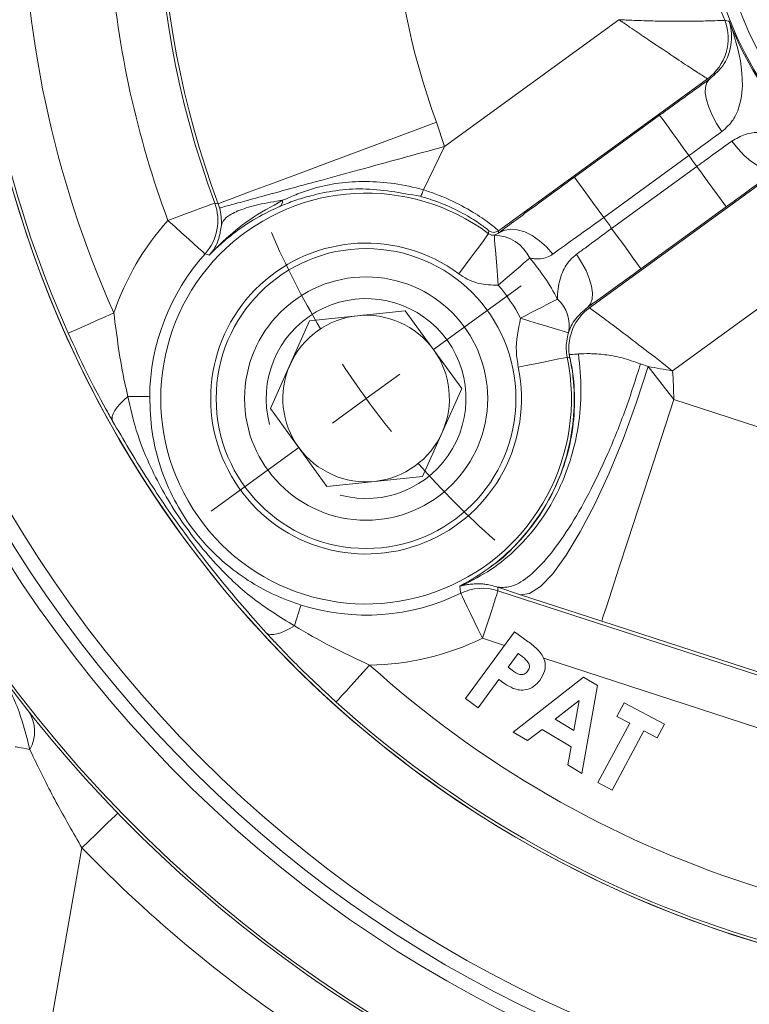
# Model space of a CAD drawing. Units: millimetres. Extents: x -241 to 415, y 5 to 292.
# Drawn here: x 323 to 337, y 137 to 156 of the extents above; entities that cross this region are included whole.
import ezdxf

# ---------------------------------------------------------------- set-up
doc = ezdxf.new("R2010")
doc.units = ezdxf.units.MM
doc.styles.add('SLDTEXTSTYLE0', font='TXT', dxfattribs={"width": 0.75})
doc.dimstyles.new('SLDDIMSTYLE9', dxfattribs={"dimtxt": 3.439583, "dimasz": 2.645833, "dimexe": 0, "dimexo": 0.0625, "dimgap": 0.859896, "dimtad": 1, "dimdec": 4, "dimlfac": 3, "dimzin": 12, "dimdsep": 46, "dimtxsty": 'SLDTEXTSTYLE0', "dimblk1": 'CLOSED', "dimblk2": 'CLOSED', "dimsah": 1, "dimcen": 0.09, "dimazin": 3, "dimtfac": 1, "dimtofl": 0, "dimtmove": 0, "dimatfit": 3, "dimldrblk": 'CLOSED', "dimfxl": 1, "dimfrac": 2, "dimtolj": 1, "dimtzin": 12, "dimarcsym": 0})

# ---------------------------------------------------------------- blocks, each defined once
blk = doc.blocks.new('_CLOSED')
at = {"color": 0, "linetype": 'ByBlock', "lineweight": -2}
for p, q in [((-1, 0.166667), (0, 0)), ((-1, 0.166667), (-1, -0.166667)), ((0, 0), (-1, -0.166667)), ((0, 0), (-1, 0))]:
    blk.add_line(p, q, dxfattribs=at)
blk = doc.blocks.new('_D_23')
at = {"color": 7, "linetype": 'Continuous', "lineweight": 0}
for p, q in [((343.884, 218.519), (343.884, 232.486)), ((309.905, 183.872), (284.583, 202.271))]:
    blk.add_line(p, q, dxfattribs=at)
blk.add_arc((343.884, 159.185), 72.301, 90, 144, dxfattribs=at)
at = {"color": 7, "linetype": 'Continuous', "lineweight": 0, "xscale": 2.6458333333, "yscale": 2.6458333333}
for p, rotation in [((343.884, 231.486, -69.083), 1.0478986377), ((285.392, 201.683, -69.083), 232.9521013623)]:
    blk.add_blockref('_CLOSED', p, dxfattribs=dict(at, rotation=rotation))
at = {"color": 7, "linetype": 'Continuous', "lineweight": 0, "insert": (309.847, 228.045), "char_height": 3.4396, "attachment_point": 1, "rotation": 23.7228, "style": 'SLDTEXTSTYLE0'}
blk.add_mtext('54°', dxfattribs=at)
blk = doc.blocks.new('_D_27')
at = {"color": 7, "linetype": 'Continuous', "lineweight": 0}
for p, q in [((297.661, 132.499), (278.8, 121.609)), ((343.884, 99.852), (343.884, 84.033))]:
    blk.add_line(p, q, dxfattribs=at)
blk.add_arc((343.884, 159.185), 74.153, 210, 270, dxfattribs=at)
at = {"color": 7, "linetype": 'Continuous', "lineweight": 0, "xscale": 2.6458333333, "yscale": 2.6458333333}
for p, rotation in [((279.666, 122.109, -69.083), 121.0217471082), ((343.884, 85.033, -69.083), 358.9782528918)]:
    blk.add_blockref('_CLOSED', p, dxfattribs=dict(at, rotation=rotation))
at = {"color": 7, "linetype": 'Continuous', "lineweight": 0, "insert": (303.017, 102.594), "char_height": 3.4396, "attachment_point": 1, "rotation": 327.0054, "style": 'SLDTEXTSTYLE0'}
blk.add_mtext('60°', dxfattribs=at)
blk = doc.blocks.new('SW_CENTERMARKSYMBOL_2')
at = {"color": 0, "linetype": 'Continuous', "lineweight": 0}
for p, q in [((16.315, -30.467), (18.068, -29.193)), ((14.967, -31.447), (15.641, -30.957)), ((14.967, -31.447), (14.293, -31.936)), ((13.618, -32.426), (11.866, -33.7))]:
    blk.add_line(p, q, dxfattribs=at)
for start, end in [(203.4495, 210.5433), (213.2716, 216), (216, 218.7284), (221.4567, 228.5505)]:
    blk.add_arc((29.125, -21.16), 17.5, start, end, dxfattribs=at)

msp = doc.modelspace()

# ---------------------------------------------------------------- linework, layer by layer
at = {"color": 252, "linetype": 'Continuous', "lineweight": 0}
for p, q in [((331.293913, 153.940898), (334.787493, 156.479132)), ((336.55989, 155.295094), (332.376264, 152.255512)), ((333.895783, 153.32961), (335.601706, 154.569035)), ((331.136532, 154.429118), (331.293913, 153.940898)), ((331.293913, 153.940898), (330.872891, 153.076055)), ((336.189402, 153.760142), (334.483479, 152.520716)), ((334.196766, 150.716181), (337.975544, 153.461624)), ((334.640617, 152.304434), (336.34654, 153.543859)), ((326.696787, 152.80944), (326.764962, 152.798005)), ((326.792819, 152.711833), (326.764962, 152.798005)), ((336.934235, 152.734965), (335.228313, 151.49554)), ((332.376264, 152.255512), (332.376132, 152.211119)), ((326.586805, 151.7698), (326.50328, 151.793636)), ((338.552386, 151.408964), (335.858914, 149.452042)), ((334.164163, 150.7289), (334.196766, 150.716181)), ((335.219634, 149.59459), (335.368901, 149.537894)), ((335.368901, 149.537894), (335.88375, 148.880658)), ((335.88375, 148.880658), (338.128133, 148.151413)), ((332.816816, 144.974647), (332.360833, 145.125112)), ((332.360833, 145.125112), (332.365798, 145.05464)), ((332.365798, 145.05464), (344.896828, 140.983062)), ((334.44189, 144.44307), (332.816816, 144.974647)), ((342.857763, 141.708587), (334.44189, 144.44307)), ((332.497276, 143.960618), (332.056829, 144.103729)), ((343.003657, 140.546888), (333.282389, 143.70552)), ((320.448813, 119.546809), (324.039068, 139.908148))]:
    msp.add_line(p, q, dxfattribs=at)
at = {"color": 7, "linetype": 'Continuous', "lineweight": 15}
for p, q in [((330.509142, 150.657374), (328.595184, 150.456209)), ((331.640335, 149.10042), (330.509142, 150.657374)), ((328.595184, 150.456209), (327.812419, 148.698089)), ((330.857571, 147.342301), (331.640335, 149.10042)), ((327.812419, 148.698089), (328.943613, 147.141135)), ((328.943613, 147.141135), (330.857571, 147.342301)), ((331.714434, 142.898683), (332.698675, 144.233819)), ((332.698675, 144.233819), (332.968441, 144.035168)), ((332.769456, 143.797788), (332.568134, 143.524684)), ((332.841237, 143.745036), (332.769456, 143.797788)), ((332.568134, 143.524684), (332.648929, 143.465256)), ((332.385508, 143.276955), (331.968507, 142.711383)), ((332.671702, 142.226097), (334.079621, 143.322518)), ((334.079621, 143.322518), (334.355396, 143.156919)), ((334.355396, 143.156919), (334.046902, 141.39944)), ((331.968507, 142.711383), (331.714434, 142.898683)), ((333.992148, 142.860111), (333.507372, 142.48451)), ((333.886646, 142.256479), (333.992148, 142.860111)), ((334.74332, 142.541406), (334.889888, 142.814844)), ((334.889888, 142.814844), (335.695845, 142.382485)), ((333.507372, 142.48451), (333.886646, 142.256479)), ((335.002068, 142.402518), (334.74332, 142.541406)), ((333.247289, 142.280517), (332.954153, 142.056157)), ((333.829554, 141.93029), (333.247289, 142.280517)), ((334.367052, 141.217956), (335.002068, 142.402518)), ((335.283518, 142.25161), (334.648502, 141.067048)), ((335.549277, 142.109048), (335.283518, 142.25161)), ((335.695845, 142.382485), (335.549277, 142.109048)), ((332.954153, 142.056157), (332.671702, 142.226097)), ((333.764451, 141.569379), (333.829554, 141.93029)), ((334.046902, 141.39944), (333.764451, 141.569379)), ((334.648502, 141.067048), (334.367052, 141.217956))]:
    msp.add_line(p, q, dxfattribs=at)
at = {"color": 252, "linetype": 'Continuous', "lineweight": 0, "flags": 128}
for points in [[(336.848599, 154.241393), (336.743199, 154.402411), (336.654204, 154.566177), (336.584935, 154.726575), (336.537982, 154.877614), (336.515096, 155.013655), (336.517133, 155.129615), (336.544018, 155.221166), (336.594744, 155.284887)], [(336.594744, 155.284887), (336.564408, 155.293768), (336.55989, 155.295094)], [(336.189402, 153.760142), (336.075988, 153.916242), (335.966838, 154.066475), (335.866051, 154.205195), (335.777417, 154.327189), (335.704268, 154.427872), (335.64935, 154.503459), (335.614729, 154.551111), (335.601706, 154.569035)], [(326.764962, 152.798005), (326.843017, 152.827128), (327.048652, 152.903855), (327.375757, 153.025904), (327.814612, 153.189649), (328.352178, 153.390224), (328.97248, 153.62167), (329.657085, 153.877109), (330.385653, 154.148951), (331.136532, 154.429118)], [(337.044025, 154.048494), (337.164999, 153.898832), (337.294306, 153.764408), (337.427117, 153.65024), (337.558474, 153.560592), (337.683473, 153.49881), (337.797445, 153.467201), (337.896136, 153.466946), (337.975862, 153.498053)], [(336.34654, 153.543859), (336.459953, 153.387759), (336.569104, 153.237526), (336.66989, 153.098806), (336.758524, 152.976812), (336.831675, 152.876129), (336.886592, 152.800542), (336.921212, 152.75289), (336.934235, 152.734965)], [(334.483479, 152.520716), (334.370065, 152.676816), (334.260914, 152.82705), (334.160129, 152.965769), (334.071495, 153.087763), (333.998344, 153.188446), (333.943427, 153.264034), (333.908806, 153.311686), (333.895783, 153.32961)], [(325.759365, 152.461682), (325.940267, 152.528792), (326.114373, 152.59338), (326.275135, 152.653018), (326.416512, 152.705466), (326.533193, 152.748751), (326.620791, 152.781248), (326.676013, 152.801734), (326.696787, 152.80944)], [(325.759365, 152.461682), (325.902925, 152.332763), (326.04109, 152.208689), (326.168667, 152.094123), (326.280862, 151.993371), (326.373457, 151.91022), (326.442972, 151.847794), (326.486796, 151.80844), (326.50328, 151.793636)], [(333.461326, 151.786855), (333.336697, 151.93207), (333.198321, 152.057749), (333.0513, 152.15926), (332.901054, 152.232859), (332.753123, 152.275834), (332.612959, 152.2866), (332.485732, 152.26476), (332.376132, 152.211119)], [(334.640617, 152.304434), (334.75403, 152.148334), (334.863181, 151.9981), (334.963967, 151.859381), (335.052601, 151.737387), (335.125752, 151.636704), (335.180669, 151.561116), (335.21529, 151.513464), (335.228313, 151.49554)], [(332.178687, 152.197783), (332.165468, 152.180002), (332.130325, 152.132734), (332.074581, 152.057754), (332.00033, 151.95788), (331.910362, 151.836867), (331.808059, 151.699262), (331.697265, 151.550236), (331.582144, 151.395391)], [(332.178687, 152.197783), (332.179035, 152.212385), (332.179973, 152.255797)], [(332.29127, 152.165303), (332.293074, 152.142534), (332.297762, 152.083357), (332.305161, 151.989986), (332.31499, 151.865909), (332.326886, 151.715768), (332.340402, 151.545172), (332.355032, 151.360502), (332.370233, 151.168659)], [(332.370233, 151.168659), (332.463119, 151.24839), (332.554608, 151.326921), (332.643324, 151.403072), (332.727933, 151.475698), (332.807161, 151.543704), (332.879816, 151.60607), (332.944808, 151.661856), (333.001155, 151.710224)], [(333.937012, 151.784882), (334.041109, 151.62387), (334.127972, 151.459665), (334.19438, 151.298358), (334.23787, 151.145932), (334.25683, 151.008039), (334.250556, 150.889794), (334.21928, 150.795583), (334.164163, 150.7289)], [(332.817782, 150.506545), (332.926392, 150.563013), (333.033369, 150.618633), (333.137102, 150.672566), (333.236034, 150.724003), (333.328673, 150.772168), (333.413628, 150.816338), (333.489621, 150.855848), (333.555508, 150.890105)], [(323.764404, 150.20528), (323.784636, 150.21431), (323.838421, 150.238317), (323.92374, 150.276398), (324.037384, 150.327122), (324.175085, 150.388583), (324.331663, 150.45847), (324.501237, 150.534157), (324.677434, 150.6128)], [(332.817782, 150.506545), (333.002092, 150.450814), (333.179504, 150.39717), (333.343378, 150.347619), (333.487581, 150.304016), (333.606716, 150.267993), (333.696324, 150.240898), (333.753052, 150.223745), (333.774776, 150.217176)], [(333.752509, 149.726522), (333.730807, 149.722062), (333.673111, 149.710207), (333.581592, 149.691402), (333.459689, 149.666354), (333.311981, 149.636004), (333.144023, 149.601493), (332.962124, 149.564117), (332.773123, 149.525283)], [(332.816816, 144.974647), (333.000222, 144.995685), (333.217937, 145.137134), (333.464028, 145.395139), (333.731783, 145.762664), (334.013903, 146.229691), (334.302697, 146.783485), (334.590291, 147.408949), (334.868844, 148.08903), (335.130761, 148.805187), (335.368901, 149.537894)], [(324.651559, 148.448316), (324.640315, 148.490202), (324.644028, 148.539624), (324.662636, 148.595746), (324.695823, 148.657618), (324.74303, 148.724194), (324.803457, 148.794348), (324.876081, 148.866893), (324.959675, 148.940601)], [(324.959675, 148.940601), (325.053733, 148.939786), (325.13845, 148.93905), (325.212626, 148.938407), (325.27521, 148.937865), (325.325314, 148.93743), (325.362228, 148.93711), (325.38543, 148.936908), (325.394589, 148.936829)], [(334.44189, 144.44307), (334.467634, 144.522303), (334.535458, 144.731044), (334.643346, 145.063089), (334.788093, 145.508572), (334.965396, 146.054256), (335.169988, 146.683924), (335.395789, 147.37887), (335.63609, 148.118439), (335.88375, 148.880658)], [(331.61981, 145.003011), (331.617271, 145.021521), (331.599512, 145.147313)], [(332.056829, 144.103729), (331.972492, 144.277271), (331.891327, 144.444292), (331.81638, 144.598514), (331.750471, 144.734141), (331.696076, 144.846073), (331.655238, 144.930107), (331.629493, 144.983083), (331.61981, 145.003011)], [(332.056829, 144.103729), (332.116454, 144.287235), (332.173837, 144.463845), (332.226824, 144.626921), (332.273421, 144.770333), (332.311879, 144.888692), (332.340751, 144.977551), (332.358951, 145.033568), (332.365798, 145.05464)], [(328.292709, 144.353076), (328.320997, 144.442781), (328.346478, 144.523579), (328.368788, 144.594323), (328.387611, 144.654011), (328.402681, 144.701798), (328.413783, 144.737004), (328.420762, 144.759133), (328.423516, 144.767868)], [(327.729305, 144.212164), (327.765666, 144.188526), (327.813815, 144.176785), (327.872941, 144.177139), (327.94204, 144.189583), (328.019945, 144.213906), (328.105339, 144.249697), (328.196775, 144.29635), (328.292709, 144.353076)], [(329.126129, 142.825497), (329.140971, 142.841948), (329.180423, 142.885683), (329.243005, 142.955058), (329.326364, 143.047466), (329.427368, 143.159433), (329.542221, 143.286753), (329.666605, 143.424638), (329.795846, 143.567909)], [(322.703446, 141.931416), (322.708132, 141.930589), (322.722157, 141.928117), (322.745447, 141.92401), (322.777865, 141.918294), (322.819225, 141.911), (322.869296, 141.902173), (322.927788, 141.891859), (322.994366, 141.880119)], [(324.756361, 140.60492), (324.742578, 140.591531), (324.70176, 140.551882), (324.635476, 140.487492), (324.546271, 140.40084), (324.437575, 140.295254), (324.313564, 140.174792), (324.179005, 140.044081), (324.039068, 139.908148)]]:
    msp.add_lwpolyline(points, dxfattribs=at)
at = {"color": 7, "linetype": 'Continuous', "lineweight": 15}
for centre, radius in [((343.884175, 159.185497), 50), ((329.726378, 148.899255), 3)]:
    msp.add_circle(centre, radius, dxfattribs=at)
at = {"color": 252, "linetype": 'Continuous', "lineweight": 0}
for centre, radius in [((343.884175, 159.185497), 49.604766), ((343.884175, 159.185497), 49.313243), ((329.726378, 148.899255), 2.433333)]:
    msp.add_circle(centre, radius, dxfattribs=at)
at = {"color": 7, "linetype": 'Continuous', "lineweight": 15}
for centre, radius, start, end in [((343.884175, 159.185497), 26.666667, 90, 309.1131928), ((343.884175, 159.185497), 26.609476, 51.0343575, 308.9614881), ((343.884175, 159.185497), 25, 55.8508791, 304.1441672), ((343.884175, 159.185497), 24.711325, 56.8210544, 303.1086404), ((343.884175, 159.185497), 22.091203, 68.1207346, 270), ((343.884175, 159.185497), 18.331951, 159.6465065, 200.3534935), ((329.726378, 148.899255), 4.331951, 138.0757665, 179.5030266), ((329.726378, 148.899255), 1.666667, 96, 156), ((329.726378, 148.899255), 1.666667, 36, 96), ((329.726378, 148.899255), 1.666667, 336, 36), ((329.726378, 148.899255), 1.666667, 156, 216), ((329.726378, 148.899255), 1.666667, 276, 336), ((329.726378, 148.899255), 1.666667, 216, 276), ((329.726378, 148.899255), 4.331951, 252.4969734, 295.9180603)]:
    msp.add_arc(centre, radius, start, end, dxfattribs=at)
at = {"color": 252, "linetype": 'Continuous', "lineweight": 0}
for centre, radius, start, end in [((343.884175, 159.185497), 25.266667, 54.9693439, 305.0258628), ((343.884175, 159.185497), 22.091, 68.1220463, 291.8779537), ((343.884175, 159.185497), 22.032918, 155.9469821, 204.0530179), ((343.884175, 159.185497), 21.033071, 155.9469821, 204.0530179), ((343.884175, 159.185497), 18.272041, 161.7820441, 200.4614665), ((343.884175, 159.185497), 7.3918, 135, 224.4259942), ((343.884175, 159.185497), 7.132794, 135, 224.4259942), ((343.884175, 159.185497), 13.606085, 161.7820441, 200.4614665), ((343.884175, 159.185497), 7.491038, 158.7203912, 201.2796088), ((343.884175, 159.185497), 19.331799, 184.5509391, 200.3534935), ((335.971783, 156.104108), 1.000187, 306.01497, 21.2646419), ((341.972785, 178.512337), 22.620727, 257.0510582, 257.2830016), ((343.884175, 159.185497), 7.4154, 201.6764174, 224.4459011), ((343.884175, 159.185497), 9.415095, 215.1865218, 216.8134782), ((329.726378, 148.899255), 4.110244, 53.370832, 11.6112004), ((325.758988, 152.461754), 1.000177, 318.0871164, 20.3421121), ((329.726378, 148.899255), 5.978712, 34.7188953, 37.2811047), ((329.726378, 148.899255), 5.331799, 138.0757665, 161.2534668), ((332.278314, 152.390398), 0.166699, 233.8478409, 305.9857893), ((332.288696, 151.380067), 0.78524, 24.8632569, 89.8121946), ((329.726378, 148.899255), 3.110396, 53.370832, 11.6112004), ((329.726378, 148.899255), 4.315753, 27.4709204, 40.6417842), ((329.726378, 148.899255), 3.484274, 27.4709204, 40.6417842), ((333.084159, 150.364333), 0.706121, 347.9713499, 48.1240903), ((334.784829, 149.907143), 1.000181, 126.0121615, 187.4406539), ((330.281607, 137.456345), 12.751643, 73.9572957, 74.205224), ((333.922807, 149.733364), 0.119277, 184.3682589, 190.6174605), ((329.726378, 148.899255), 6.1574, 359.8269486, 5.1507252), ((332.056852, 144.103396), 1.000157, 72.0071679, 115.910928), ((329.726378, 148.899255), 5.331799, 270.7465332, 295.9180603), ((343.884175, 159.185497), 21.033071, 227.9469821, 276.0530179), ((343.884175, 159.185497), 22.032918, 227.9469821, 276.0530179), ((322.377236, 142.241204), 0.715005, 329.6679202, 34.2217064), ((343.884175, 159.185497), 27.666667, 224.1685627, 236.5592413)]:
    msp.add_arc(centre, radius, start, end, dxfattribs=at)
at = {"color": 7, "linetype": 'Continuous', "lineweight": 0}
msp.add_arc((329.726378, 148.899255), 2, 255, 195, dxfattribs=at)
at = {"color": 252, "linetype": 'Continuous', "lineweight": 0}
for points, knots in [([(336.55989, 155.295094), (336.542392, 155.306406), (336.508005, 155.328636), (336.28105, 155.476221), (335.937066, 155.702299), (335.541724, 155.965918), (335.212316, 156.188702), (335.025451, 156.31603), (334.922481, 156.386476), (334.864326, 156.426352), (334.831267, 156.449048), (334.812438, 156.461983), (334.80171, 156.469358), (334.795995, 156.473286), (334.793175, 156.475226), (334.790738, 156.476901), (334.78895, 156.478131), (334.787493, 156.479132)], [0, 0, 0, 0, 0.179158545, 0.3520834, 0.531689331, 0.739480594, 0.856346629, 0.918853995, 0.953864699, 0.973721735, 0.985024885, 0.991465284, 0.995135885, 0.997227938, 0.997965537, 0.998343588, 1, 1, 1, 1]), ([(336.903873, 156.466852), (336.883403, 156.465923), (336.843218, 156.464101), (336.576511, 156.454432), (336.169015, 156.446422), (335.695403, 156.447808), (335.298139, 156.457761), (335.071815, 156.466086), (334.948167, 156.471406), (334.878742, 156.474631), (334.839415, 156.476535), (334.81706, 156.477641), (334.804337, 156.478279), (334.797613, 156.478618), (334.794313, 156.478786), (334.791426, 156.478932), (334.789258, 156.479042), (334.787493, 156.479132)], [0, 0, 0, 0, 0.179627168, 0.352630152, 0.531924132, 0.739283641, 0.857413057, 0.919891622, 0.954599085, 0.97418716, 0.985305357, 0.991630144, 0.995231501, 0.997282788, 0.997959414, 0.998338538, 1, 1, 1, 1]), ([(336.594744, 155.284887), (336.68189, 155.362178), (336.899235, 155.554945), (337.042046, 155.921285), (337.056003, 156.217322), (337.008694, 156.400724), (336.99338, 156.445856), (336.993158, 156.446513)], [0, 0, 0, 0, 0.172051543, 0.429104729, 0.854974067, 0.997890837, 1, 1, 1, 1]), ([(336.993158, 156.446513), (336.993634, 156.445261), (337.033531, 156.340468), (337.174012, 155.926743), (337.305423, 155.305336), (337.214712, 154.733277), (337.047699, 154.42233), (336.93145, 154.316686), (336.848599, 154.241393)], [0, 0, 0, 0, 0.001753964, 0.146887859, 0.572081355, 0.823385, 0.874125474, 1, 1, 1, 1]), ([(336.848599, 154.241393), (336.675333, 154.115705), (336.459258, 153.958963), (336.234025, 153.793019), (336.189402, 153.760142)], [0, 0, 0, 0, 0.801878838, 1, 1, 1, 1]), ([(336.34654, 153.543859), (336.405002, 153.585754), (336.645956, 153.758425), (336.87247, 153.923483), (337.044025, 154.048494)], [0, 0, 0, 0, 0.24262707, 1, 1, 1, 1]), ([(337.044025, 154.048494), (337.133295, 154.099348), (337.37535, 154.237239), (337.779048, 154.229504), (338.190322, 154.117307), (338.421682, 154.001145), (338.538678, 153.942403)], [0, 0, 0, 0, 0.170904264, 0.463406303, 0.728652237, 1, 1, 1, 1]), ([(326.792819, 152.711833), (326.814522, 152.717759), (326.857929, 152.729611), (327.134841, 152.805224), (327.555751, 152.920158), (328.120243, 153.074297), (328.803004, 153.260732), (329.579509, 153.472764), (330.420303, 153.70235), (331.00271, 153.861382), (331.293913, 153.940898)], [0, 0, 0, 0, 0.12499957, 0.249999909, 0.375000249, 0.500000441, 0.625000133, 0.749999866, 0.875000101, 1, 1, 1, 1]), ([(328.053733, 152.865125), (328.053737, 152.865127), (328.16329, 152.909944), (328.344326, 152.994501), (328.872331, 153.178179), (329.706119, 153.293302), (330.484125, 153.185353), (330.872904, 153.076008), (330.872911, 153.076006)], [0, 0, 0, 0, 0.000005439, 0.130874014, 0.26061176, 0.629563498, 0.99999369, 1, 1, 1, 1]), ([(330.872906, 153.076078), (330.86709, 153.057836), (330.855457, 153.021351), (330.836789, 152.978468), (330.819666, 152.949681), (330.811709, 152.946942), (330.807732, 152.945572)], [0, 0, 0, 0, 0.250002115, 0.499999011, 0.750031911, 1, 1, 1, 1]), ([(330.872906, 153.076078), (330.95637, 153.048042), (331.233357, 152.955003), (331.660731, 152.754474), (332.066202, 152.505758), (332.327328, 152.306858), (332.359943, 152.272637), (332.376264, 152.255512)], [0, 0, 0, 0, 0.096888017, 0.321537307, 0.545452484, 0.772536456, 1, 1, 1, 1]), ([(332.179973, 152.255797), (332.165547, 152.27078), (332.136806, 152.300632), (331.901493, 152.471361), (331.531432, 152.683009), (331.138648, 152.849532), (330.884564, 152.923274), (330.807732, 152.945572)], [0, 0, 0, 0, 0.229216322, 0.456663022, 0.679506542, 0.903086489, 1, 1, 1, 1]), ([(326.586805, 151.7698), (326.587777, 151.770804), (326.596209, 151.779517), (326.639774, 151.824458), (326.728885, 151.915087), (326.968488, 152.144926), (327.371386, 152.489616), (327.826298, 152.739994), (328.053618, 152.865109)], [0, 0, 0, 0, 0.002805216, 0.024337398, 0.124400873, 0.245742854, 0.623095959, 1, 1, 1, 1]), ([(327.999613, 152.743954), (327.880481, 152.688689), (327.420224, 152.475178), (326.957184, 152.126889), (326.678032, 151.861953), (326.602683, 151.785937), (326.594918, 151.778074), (326.587656, 151.770668), (326.586805, 151.7698)], [0, 0, 0, 0, 0.195377703, 0.754829942, 0.97459164, 0.975804415, 0.997163472, 1, 1, 1, 1]), ([(326.829538, 152.369045), (326.830512, 152.426174), (326.831862, 152.505248), (326.813409, 152.629261), (326.799323, 152.685748), (326.792819, 152.711833)], [0, 0, 0, 0, 0.583536854, 0.807689349, 1, 1, 1, 1]), ([(326.829538, 152.369045), (326.8525, 152.419886), (326.898423, 152.521566), (327.141953, 152.655616), (327.505633, 152.770784), (327.842538, 152.8349), (328.038492, 152.862944), (328.053676, 152.865117)], [0, 0, 0, 0, 0.244860385, 0.489716999, 0.73457536, 0.979433508, 1, 1, 1, 1]), ([(328.053735, 152.865126), (328.053849, 152.85139), (328.054076, 152.823918), (328.043288, 152.788605), (328.02552, 152.759987), (328.008246, 152.749298), (327.999609, 152.743953)], [0, 0, 0, 0, 0.249999253, 0.500003188, 0.750006622, 1, 1, 1, 1]), ([(334.483479, 152.520716), (334.298489, 152.38912), (333.925633, 152.12388), (333.616889, 151.899773), (333.461326, 151.786855)], [0, 0, 0, 0, 0.496141238, 1, 1, 1, 1]), ([(326.586805, 151.7698), (326.597543, 151.782324), (326.70041, 151.902304), (326.788092, 152.080352), (326.816472, 152.278037), (326.829538, 152.369045)], [0, 0, 0, 0, 0.059175077, 0.566871652, 1, 1, 1, 1]), ([(333.937012, 151.784882), (333.993584, 151.82636), (334.215439, 151.989022), (334.459093, 152.169773), (334.640617, 152.304434)], [0, 0, 0, 0, 0.2549952034, 1, 1, 1, 1]), ([(332.178687, 152.197783), (332.180652, 152.196362), (332.197703, 152.184035), (332.234806, 152.16636), (332.27246, 152.165655), (332.29127, 152.165303)], [0, 0, 0, 0, 0.061200119, 0.531013167, 1, 1, 1, 1]), ([(333.461326, 151.786855), (333.445606, 151.776289), (333.351292, 151.71289), (333.221539, 151.689766), (333.082345, 151.696188), (333.031699, 151.704944), (333.001155, 151.710224)], [0, 0, 0, 0, 0.112928566, 0.677564946, 0.805544716, 1, 1, 1, 1]), ([(333.555508, 150.890105), (333.556761, 150.924408), (333.562893, 151.092261), (333.611694, 151.361757), (333.756334, 151.633252), (333.89215, 151.747232), (333.937012, 151.784882)], [0, 0, 0, 0, 0.104250299, 0.510125576, 0.838185952, 1, 1, 1, 1]), ([(332.370233, 151.168659), (332.238598, 151.171108), (331.975328, 151.176007), (331.715484, 151.299262), (331.595901, 151.385473), (331.582144, 151.395391)], [0, 0, 0, 0, 0.469483639, 0.938965486, 1, 1, 1, 1]), ([(334.196766, 150.716181), (334.21452, 150.703185), (334.249561, 150.677536), (334.482786, 150.505525), (334.833483, 150.243258), (335.30562, 149.883826), (335.671821, 149.599032), (335.857494, 149.453158), (335.858914, 149.452042)], [0, 0, 0, 0, 0.1888187002, 0.3726619522, 0.5629170544, 0.7760197808, 0.9982868801, 1, 1, 1, 1]), ([(324.677434, 150.6128), (324.737616, 150.139091), (324.809355, 149.574409), (324.938818, 149.028544), (324.959675, 148.940601)], [0, 0, 0, 0, 0.838893694, 1, 1, 1, 1]), ([(332.773123, 149.525283), (332.755915, 149.630301), (332.70231, 149.957447), (332.771085, 150.284488), (332.817782, 150.506545)], [0, 0, 0, 0, 0.321011768, 1, 1, 1, 1]), ([(333.774776, 150.217176), (333.751436, 150.106141), (333.71706, 149.942605), (333.743894, 149.779034), (333.752509, 149.726522)], [0, 0, 0, 0, 0.67896561, 1, 1, 1, 1]), ([(333.977687, 149.79205), (334.001751, 149.548716), (334.049879, 149.062048), (333.986594, 148.338806), (333.825252, 147.643482), (333.56022, 146.992869), (333.201012, 146.402769), (332.754799, 145.890543), (332.237217, 145.459277), (331.842556, 145.257192), (331.645225, 145.15615)], [0, 0, 0, 0, 0.124999973, 0.249999998, 0.374999972, 0.500000162, 0.624999635, 0.750000159, 0.875000188, 1, 1, 1, 1]), ([(333.793071, 149.77762), (333.797951, 149.777469), (333.811833, 149.777041), (333.886025, 149.785598), (333.963583, 149.791057), (333.977687, 149.79205)], [0, 0, 0, 0, 0.30724996, 0.874023509, 1, 1, 1, 1]), ([(333.805572, 149.711388), (333.802349, 149.726721), (333.797944, 149.747685), (333.794271, 149.769923), (333.793224, 149.776635), (333.793071, 149.77762)], [0, 0, 0, 0, 0.699079542, 0.9558440568, 1, 1, 1, 1]), ([(333.793071, 149.77762), (333.793208, 149.776787), (333.796168, 149.758778), (333.800113, 149.74112), (333.803876, 149.72428)], [0, 0, 0, 0, 0.04624567, 1, 1, 1, 1]), ([(333.977687, 149.79205), (334.047919, 149.795695), (334.187261, 149.802928), (334.493705, 149.783734), (334.842483, 149.722753), (335.094236, 149.637202), (335.219634, 149.59459)], [0, 0, 0, 0, 0.2548025078, 0.5055351896, 0.7537083351, 1, 1, 1, 1]), ([(332.360833, 145.125112), (332.456469, 145.119958), (332.647741, 145.109649), (333.000342, 145.334672), (333.382749, 145.726326), (333.784154, 146.285131), (334.186345, 146.982678), (334.571106, 147.79042), (334.927429, 148.673733), (335.122232, 149.287638), (335.219634, 149.59459)], [0, 0, 0, 0, 0.125000394, 0.249999901, 0.375000316, 0.500000581, 0.625000227, 0.750000136, 0.875000077, 1, 1, 1, 1]), ([(335.368901, 149.537894), (335.530101, 149.510769), (335.693063, 149.483348), (335.85714, 149.452377), (335.858914, 149.452042)], [0, 0, 0, 0, 0.9891835, 1, 1, 1, 1]), ([(324.959675, 148.940601), (325.00943, 148.7134), (325.110225, 148.253125), (325.434595, 147.444293), (325.939669, 146.527797), (326.648966, 145.635488), (327.42965, 144.883236), (328.002324, 144.531453), (328.292709, 144.353076)], [0, 0, 0, 0, 0.119501643, 0.242091555, 0.445891982, 0.655534081, 0.825332376, 1, 1, 1, 1]), ([(325.394589, 148.936829), (325.403657, 148.700159), (325.422148, 148.217548), (325.594646, 147.525468), (325.860733, 146.889206), (326.186951, 146.367652), (326.676272, 145.774402), (327.236467, 145.316426), (327.902266, 144.953752), (328.249917, 144.829776), (328.423516, 144.767868)], [0, 0, 0, 0, 0.126800348, 0.258567496, 0.390314937, 0.505633707, 0.586798441, 0.802345204, 0.901301276, 1, 1, 1, 1]), ([(327.729305, 144.212164), (327.442981, 144.534275), (326.862583, 145.187214), (326.052334, 146.246976), (325.298353, 147.344173), (324.868738, 148.077569), (324.651559, 148.448316)], [0, 0, 0, 0, 0.250045662, 0.506858858, 0.750706597, 1, 1, 1, 1]), ([(332.360833, 145.125112), (332.310015, 145.140715), (332.208219, 145.171971), (332.106459, 145.18566), (332.019088, 145.19299), (331.948866, 145.193769), (331.886233, 145.191354), (331.831067, 145.186719), (331.763575, 145.178406), (331.698853, 145.166998), (331.661736, 145.15949), (331.645225, 145.15615)], [0, 0, 0, 0, 0.098858201, 0.198028846, 0.283026557, 0.377336523, 0.462575154, 0.553126304, 0.649029561, 0.843873524, 1, 1, 1, 1]), ([(331.645225, 145.15615), (331.636772, 145.154441), (331.619777, 145.151006), (331.60629, 145.148548), (331.599512, 145.147313)], [0, 0, 0, 0, 0.497460438, 1, 1, 1, 1]), ([(328.292709, 144.353076), (328.533845, 144.211183), (329.01857, 143.925955), (329.535882, 143.687659), (329.795846, 143.567909)], [0, 0, 0, 0, 0.497471171, 1, 1, 1, 1]), ([(322.348972, 143.458255), (322.349896, 143.456988), (322.444573, 143.327179), (322.607983, 143.059025), (322.831795, 142.528013), (322.931082, 142.132326), (322.994366, 141.880119)], [0, 0, 0, 0, 0.002704415, 0.27704011, 0.539192758, 1, 1, 1, 1]), ([(322.994366, 141.880119), (323.025303, 141.814544), (323.175407, 141.496383), (323.511857, 140.820383), (323.863358, 140.212179), (324.039068, 139.908148)], [0, 0, 0, 0, 0.114916043, 0.557560298, 1, 1, 1, 1])]:
    msp.add_open_spline(points, degree=3, knots=knots, dxfattribs=at)
at = {"color": 7, "linetype": 'Continuous', "lineweight": 15}
for points, knots in [([(335.601706, 154.569035), (335.668978, 154.617874), (336.008536, 154.86439), (336.333867, 155.097755), (336.594744, 155.284887)], [0, 0, 0, 0, 0.198114714, 1, 1, 1, 1]), ([(337.975862, 153.498053), (337.719517, 153.309231), (337.381056, 153.059923), (337.021476, 152.798413), (336.934235, 152.734965)], [0, 0, 0, 0, 0.75738129, 1, 1, 1, 1]), ([(332.376132, 152.211119), (332.607328, 152.383268), (333.066157, 152.724914), (333.620676, 153.12909), (333.895783, 153.32961)], [0, 0, 0, 0, 0.503880461, 1, 1, 1, 1]), ([(330.80774, 152.945571), (330.419513, 153.016564), (329.641085, 153.158912), (328.811126, 153.017083), (328.292868, 152.862888), (328.097687, 152.783729), (327.999613, 152.743954)], [0, 0, 0, 0, 0.368184565, 0.738241376, 0.868472442, 1, 1, 1, 1]), ([(332.29127, 152.165303), (332.302703, 152.168709), (332.328909, 152.176518), (332.359108, 152.198645), (332.376132, 152.211119)], [0, 0, 0, 0, 0.436272485, 1, 1, 1, 1]), ([(335.228313, 151.49554), (334.953818, 151.296739), (334.585368, 151.029891), (334.249747, 150.790058), (334.164163, 150.7289)], [0, 0, 0, 0, 0.74499948, 1, 1, 1, 1]), ([(334.164163, 150.7289), (334.075136, 150.650632), (333.875615, 150.475224), (333.810716, 150.309148), (333.774776, 150.217176)], [0, 0, 0, 0, 0.446203189, 1, 1, 1, 1]), ([(324.651559, 148.448316), (324.60518, 148.531141), (324.427523, 148.848405), (324.123578, 149.426799), (323.884917, 149.944078), (323.764404, 150.20528)], [0, 0, 0, 0, 0.14885976, 0.570211913, 1, 1, 1, 1]), ([(333.803876, 149.72428), (333.811043, 149.692661), (333.839125, 149.568761), (333.901152, 149.157879), (333.906747, 148.5738), (333.767563, 147.668587), (333.39557, 146.799662), (332.820425, 146.047717), (332.268415, 145.540692), (331.835851, 145.267351), (331.604001, 145.149592), (331.599512, 145.147313)], [0, 0, 0, 0, 0.026221975, 0.102752279, 0.224126688, 0.348954378, 0.593181717, 0.724196564, 0.858939228, 0.997269303, 1, 1, 1, 1]), ([(332.244757, 145.553181), (332.248805, 145.555821), (332.457143, 145.691741), (332.807397, 146.048755), (333.388474, 146.786195), (333.756909, 147.654756), (333.898071, 148.558852), (333.897869, 149.139015), (333.839621, 149.55216), (333.812372, 149.679584), (333.805572, 149.711388)], [0, 0, 0, 0, 0.003067562, 0.157895446, 0.312715608, 0.597156285, 0.740175814, 0.883077216, 0.970817052, 1, 1, 1, 1]), ([(329.126129, 142.825497), (328.91074, 143.024817), (328.474458, 143.428549), (328.020237, 143.896812), (327.777632, 144.159781), (327.729305, 144.212164)], [0, 0, 0, 0, 0.438470589, 0.888143622, 1, 1, 1, 1]), ([(332.968441, 144.035168), (333.037874, 143.983135), (333.17585, 143.879734), (333.32065, 143.672467), (333.314094, 143.437038), (333.242186, 143.320161), (333.206154, 143.261597)], [0, 0, 0, 0, 0.281787608, 0.559966755, 0.779508936, 1, 1, 1, 1]), ([(332.983465, 143.599805), (332.961038, 143.630889), (332.920868, 143.686565), (332.865634, 143.727122), (332.841237, 143.745036)], [0, 0, 0, 0, 0.558308405, 1, 1, 1, 1]), ([(332.648929, 143.465256), (332.697614, 143.427274), (332.758515, 143.379761), (332.848794, 143.372875), (332.908138, 143.387192), (332.939342, 143.420642), (332.960094, 143.442887)], [0, 0, 0, 0, 0.500165643, 0.625680145, 0.751061524, 1, 1, 1, 1]), ([(332.960094, 143.442887), (332.976523, 143.470763), (333.005894, 143.520598), (332.990325, 143.575579), (332.983465, 143.599805)], [0, 0, 0, 0, 0.559366795, 1, 1, 1, 1]), ([(332.668627, 143.100339), (332.613401, 143.129458), (332.514707, 143.181497), (332.425012, 143.247768), (332.385508, 143.276955)], [0, 0, 0, 0, 0.559576473, 1, 1, 1, 1]), ([(333.206154, 143.261597), (333.169094, 143.218186), (333.095074, 143.131483), (332.944437, 143.069342), (332.797066, 143.062059), (332.711451, 143.087576), (332.668627, 143.100339)], [0, 0, 0, 0, 0.2800581413, 0.5593451434, 0.779587909, 1, 1, 1, 1])]:
    msp.add_open_spline(points, degree=3, knots=knots, dxfattribs=at)

# ---------------------------------------------------------------- block references
at = {"color": 7, "linetype": 'Continuous', "lineweight": 0}
msp.add_blockref('SW_CENTERMARKSYMBOL_2', (314.759563, 180.345766), dxfattribs=at)

# ---------------------------------------------------------------- dimensions: what is measured, and where the dimension line sits
for base, line1, picture, middle in [((311.060375, 223.605831), ((310.714478, 183.284692), (318.804648, 177.40684)), '_D_23', (314.796812, 225.376936)), ((306.807779, 94.967296), ((298.527398, 132.998749), (304.123671, 136.229759)), '_D_27', (303.503511, 96.991941))]:
    dim = msp.add_angular_dim_2l(base=base, line1=line1, line2=((343.884175, 217.51883), (343.884175, 100.852163)), dimstyle='SLDDIMSTYLE9', dxfattribs=at)
    dim.commit()
    dim.dimension.update_dxf_attribs({"geometry": picture, "text_midpoint": middle, "dimtype": 162})

doc.saveas('drawing.dxf')
